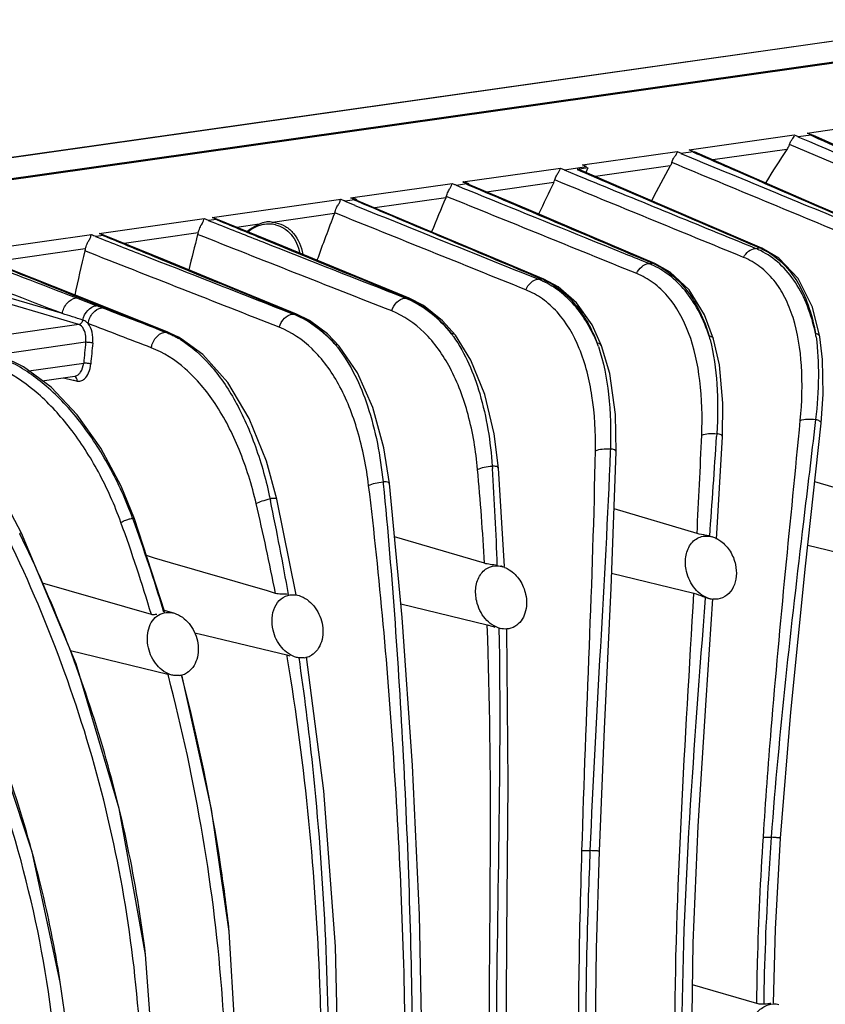
# Model space of a CAD drawing. Units: millimetres. Extents: x 26109 to 27810, y -17935 to -16732.
# Drawn here: x 26381 to 26459, y -17647 to -17551 of the extents above; entities that cross this region are included whole.
import ezdxf

# ---------------------------------------------------------------- set-up
doc = ezdxf.new("R2010")
doc.units = ezdxf.units.MM

msp = doc.modelspace()

# ---------------------------------------------------------------- linework, layer by layer
at = {"color": 7, "linetype": 'Continuous'}
for p, q in [((26474.957, -17551.061), (26223.021, -17586.805)), ((26474.995, -17551.063), (26223.06, -17586.807)), ((26228.057, -17588.225), (26481.087, -17552.326)), ((26480.492, -17552.342), (26228.296, -17588.123)), ((26457.683, -17562.139), (26468.108, -17560.66)), ((26446.146, -17563.776), (26456.418, -17562.318)), ((26456.418, -17562.318), (26456.814, -17562.487)), ((26457.938, -17563.017), (26456.812, -17562.541)), ((26456.814, -17562.487), (26458.062, -17562.31)), ((26457.81, -17562.196), (26457.683, -17562.139)), ((26458.062, -17562.31), (26457.81, -17562.196)), ((26458.06, -17562.364), (26458.188, -17562.421)), ((26463.745, -17564.826), (26458.219, -17562.352)), ((26435.73, -17565.253), (26444.965, -17563.943)), ((26444.965, -17563.943), (26445.367, -17564.111)), ((26446.403, -17564.595), (26445.365, -17564.165)), ((26445.367, -17564.111), (26446.532, -17563.946)), ((26446.532, -17563.946), (26446.146, -17563.776)), ((26446.53, -17564), (26446.63, -17564.044)), ((26452.245, -17566.419), (26446.658, -17563.981)), ((26455.695, -17563.744), (26448.465, -17564.77)), ((26433.959, -17565.729), (26436.12, -17565.423)), ((26435.925, -17565.338), (26435.73, -17565.253)), ((26436.12, -17565.423), (26435.925, -17565.338)), ((26444.3, -17565.361), (26436.992, -17566.397)), ((26424.012, -17566.916), (26433.554, -17565.562)), ((26433.554, -17565.562), (26433.959, -17565.729)), ((26435.214, -17566.299), (26433.957, -17565.784)), ((26436.249, -17565.551), (26435.203, -17565.7)), ((26435.203, -17565.7), (26435.42, -17565.793)), ((26435.758, -17566.521), (26435.214, -17566.299)), ((26435.42, -17565.793), (26435.486, -17565.822)), ((26441.186, -17568.203), (26435.447, -17565.732)), ((26435.486, -17565.822), (26435.875, -17565.99)), ((26435.875, -17565.99), (26435.971, -17566.031)), ((26435.971, -17566.031), (26436.003, -17566.044)), ((26436.003, -17566.044), (26436.031, -17566.057)), ((26436.249, -17565.551), (26436.033, -17565.984)), ((26458.663, -17569.216), (26452.245, -17566.419)), ((26413.061, -17568.47), (26422.981, -17567.062)), ((26424.222, -17567.615), (26423.399, -17567.282)), ((26423.402, -17567.227), (26424.393, -17567.087)), ((26424.391, -17567.141), (26424.607, -17567.233)), ((26424.655, -17567.119), (26424.457, -17567.034)), ((26430.466, -17569.658), (26424.625, -17567.176)), ((26432.911, -17566.976), (26426.347, -17567.908)), ((26435.838, -17566.554), (26435.758, -17566.521)), ((26424.422, -17567.696), (26424.222, -17567.615)), ((26447.484, -17570.913), (26441.186, -17568.203)), ((26399.536, -17570.389), (26412.091, -17568.607)), ((26413.283, -17569.138), (26412.51, -17568.827)), ((26412.512, -17568.772), (26413.446, -17568.64)), ((26413.485, -17569.219), (26413.283, -17569.138)), ((26413.444, -17568.694), (26413.657, -17568.784)), ((26413.704, -17568.671), (26413.505, -17568.586)), ((26419.538, -17571.198), (26413.677, -17568.728)), ((26422.356, -17568.474), (26415.411, -17569.459)), ((26464.583, -17571.792), (26458.663, -17569.216)), ((26411.474, -17570.018), (26405.421, -17570.876)), ((26436.88, -17572.381), (26430.466, -17569.658)), ((26388.491, -17571.956), (26398.75, -17570.5)), ((26399.883, -17570.999), (26399.173, -17570.719)), ((26399.175, -17570.664), (26399.947, -17570.555)), ((26399.67, -17570.444), (26399.536, -17570.389)), ((26399.945, -17570.609), (26400.022, -17570.641)), ((26405.805, -17572.954), (26400.045, -17570.586)), ((26404.123, -17571.061), (26401.949, -17571.369)), ((26425.99, -17573.916), (26419.538, -17571.198)), ((26453.261, -17573.397), (26447.484, -17570.913)), ((26375.6, -17573.784), (26387.729, -17572.064)), ((26388.154, -17572.228), (26388.903, -17572.122)), ((26388.626, -17572.011), (26388.491, -17571.956)), ((26388.901, -17572.176), (26388.978, -17572.208)), ((26394.856, -17574.552), (26389, -17572.153)), ((26398.145, -17571.909), (26390.91, -17572.935)), ((26388.843, -17572.554), (26388.152, -17572.283)), ((26412.516, -17575.712), (26405.805, -17572.954)), ((26442.776, -17574.882), (26436.88, -17572.381)), ((26381.966, -17576.327), (26376.108, -17573.979)), ((26387.125, -17573.472), (26378.054, -17574.759)), ((26431.935, -17576.419), (26425.99, -17573.916)), ((26452.624, -17573.423), (26453.021, -17573.366)), ((26453.259, -17573.396), (26453.01, -17573.362)), ((26401.581, -17577.305), (26394.856, -17574.552)), ((26442.208, -17574.901), (26442.54, -17574.853)), ((26442.775, -17574.882), (26442.529, -17574.849)), ((26418.789, -17578.289), (26412.516, -17575.712)), ((26384.883, -17579.793), (26374.181, -17576.632)), ((26388.269, -17578.853), (26381.966, -17576.327)), ((26431.411, -17576.432), (26431.701, -17576.391)), ((26431.934, -17576.419), (26431.69, -17576.386)), ((26386.481, -17580.868), (26373.779, -17577.116)), ((26407.78, -17579.842), (26401.581, -17577.305)), ((26395.191, -17581.625), (26388.269, -17578.853)), ((26418.378, -17578.281), (26418.546, -17578.258)), ((26418.788, -17578.288), (26418.548, -17578.259)), ((26407.404, -17579.838), (26407.553, -17579.817)), ((26407.779, -17579.842), (26407.541, -17579.813)), ((26386.481, -17580.868), (26375.129, -17582.479)), ((26395.191, -17581.625), (26394.958, -17581.598)), ((26395.401, -17581.712), (26395.191, -17581.625)), ((26396.231, -17582.111), (26395.401, -17581.712)), ((26387.157, -17582.598), (26378.581, -17583.815)), ((26396.498, -17582.258), (26396.215, -17582.206)), ((26396.498, -17582.258), (26396.231, -17582.111)), ((26396.498, -17582.258), (26396.498, -17582.258)), ((26448.534, -17582.283), (26448.534, -17582.283)), ((26458.926, -17582.071), (26458.926, -17582.071)), ((26411.95, -17582.976), (26411.95, -17582.976)), ((26437.589, -17582.941), (26437.589, -17582.94)), ((26381.08, -17584.999), (26379.026, -17583.987)), ((26381.616, -17585.397), (26386.966, -17584.638)), ((26382.92, -17586.366), (26386.118, -17585.912)), ((26384.983, -17586.073), (26385.943, -17586.299)), ((26385.943, -17586.299), (26386.018, -17586.317)), ((26386.018, -17586.317), (26386.321, -17586.388)), ((26458.498, -17590.156), (26458.465, -17590.435)), ((26448.826, -17601.854), (26449.414, -17591.845)), ((26448.846, -17591.538), (26448.829, -17591.805)), ((26449.414, -17591.845), (26449.414, -17591.845)), ((26438.441, -17593.021), (26438.432, -17593.278)), ((26439.023, -17593.305), (26439.023, -17593.305)), ((26426.895, -17594.712), (26426.91, -17594.931)), ((26427.514, -17594.893), (26427.514, -17594.893)), ((26428.099, -17604.532), (26427.514, -17594.893)), ((26416.223, -17596.247), (26416.243, -17596.443)), ((26466.311, -17598.601), (26458.421, -17596.234)), ((26416.854, -17596.396), (26416.854, -17596.395)), ((26405.178, -17597.904), (26405.211, -17598.061)), ((26407.724, -17607.275), (26405.833, -17597.933)), ((26405.833, -17597.933), (26405.833, -17597.933)), ((26446.912, -17601.292), (26438.81, -17598.875)), ((26391.792, -17599.91), (26391.754, -17599.808)), ((26394.855, -17608.884), (26391.924, -17599.863)), ((26380.739, -17601.339), (26380.713, -17601.285)), ((26426.137, -17604.209), (26417.349, -17601.606)), ((26448.389, -17601.618), (26448.408, -17601.624)), ((26448.429, -17601.613), (26448.533, -17601.641)), ((26457.752, -17602.42), (26465.603, -17604.354)), ((26427.859, -17604.522), (26427.931, -17604.544)), ((26438.569, -17605.16), (26446.597, -17607.128)), ((26393.58, -17609.22), (26382.939, -17606.155)), ((26447.714, -17607.522), (26447.706, -17607.62)), ((26448.133, -17607.653), (26448.191, -17607.667)), ((26394.784, -17608.906), (26394.74, -17608.759)), ((26394.823, -17608.786), (26395.847, -17609.096)), ((26417.974, -17608.181), (26426.416, -17610.23)), ((26394.803, -17608.969), (26394.784, -17608.906)), ((26394.855, -17608.884), (26394.803, -17608.969)), ((26427.555, -17610.547), (26427.681, -17610.577)), ((26397.797, -17610.997), (26398.241, -17611.103)), ((26398.241, -17611.103), (26406.821, -17613.169)), ((26385.688, -17612.747), (26395.201, -17615.034)), ((26406.821, -17613.169), (26407.122, -17613.242)), ((26406.841, -17613.287), (26406.821, -17613.169)), ((26406.884, -17613.54), (26406.841, -17613.287)), ((26395.248, -17615.207), (26395.202, -17615.03)), ((26402.181, -17657.283), (26401.202, -17640.192)), ((26393.979, -17655.746), (26393.022, -17642.458)), ((26452.756, -17647.257), (26446.482, -17645.433))]:
    msp.add_line(p, q, dxfattribs=at)
for points in [[(26458.926, -17582.071), (26458.188, -17579.169), (26456.791, -17576.362), (26454.912, -17574.363), (26453.261, -17573.397)], [(26448.534, -17582.283), (26447.642, -17579.899), (26446.15, -17577.48), (26444.3, -17575.73), (26442.776, -17574.882)], [(26437.589, -17582.94), (26436.654, -17580.903), (26435.145, -17578.751), (26433.345, -17577.177), (26431.935, -17576.419)], [(26423.3, -17581.919), (26422.049, -17580.487), (26420.184, -17579.007), (26418.789, -17578.289)], [(26411.95, -17582.976), (26410.788, -17581.77), (26409.032, -17580.466), (26407.78, -17579.842)], [(26405.833, -17597.934), (26404.826, -17594.22), (26403.153, -17590.053), (26401.058, -17586.525), (26398.608, -17583.783), (26396.498, -17582.258)], [(26427.514, -17594.893), (26427.095, -17591.541), (26426.166, -17587.693), (26424.814, -17584.357), (26423.3, -17581.919)], [(26449.414, -17591.845), (26449.452, -17588.555), (26449.098, -17584.8), (26448.534, -17582.283)], [(26459.041, -17590.509), (26459.246, -17587.672), (26459.192, -17584.295), (26458.926, -17582.071)], [(26416.854, -17596.396), (26416.314, -17592.931), (26415.238, -17588.987), (26413.733, -17585.588), (26411.95, -17582.976)], [(26439.023, -17593.305), (26438.953, -17589.672), (26438.386, -17585.649), (26437.589, -17582.94)], [(26391.924, -17599.863), (26390.628, -17596.681), (26388.642, -17592.954), (26386.334, -17589.692), (26383.779, -17587.003), (26381.08, -17584.999)], [(26380.902, -17601.27), (26379.24, -17598.115), (26376.853, -17594.469), (26374.228, -17591.298), (26371.456, -17588.695)], [(26455.082, -17631.082), (26456.087, -17618.751), (26457.529, -17604.482), (26459.041, -17590.509)], [(26437.366, -17632.349), (26437.863, -17620.375), (26438.512, -17606.63), (26439.023, -17593.305)], [(26420.058, -17652.072), (26419.773, -17638.571), (26419.101, -17623.983), (26418.101, -17609.515), (26416.854, -17596.395)], [(26393.022, -17642.458), (26390.448, -17628.175), (26386.227, -17614.041), (26380.902, -17601.27)], [(26446.398, -17650.807), (26446.548, -17641.302), (26447.04, -17629.905), (26447.793, -17617.584), (26448.451, -17607.665)], [(26428.254, -17653.594), (26428.338, -17640.653), (26428.469, -17625.718), (26428.312, -17610.61)], [(26411.898, -17655.915), (26411.564, -17641.67), (26410.449, -17626.457), (26408.758, -17613.358)], [(26401.202, -17640.192), (26399.447, -17628.246), (26396.556, -17615.094)], [(26384.669, -17645.143), (26381.937, -17632.404), (26377.039, -17617.781)], [(26454.402, -17647.196), (26454.593, -17639.978), (26455.082, -17631.082)], [(26436.986, -17649.64), (26437.092, -17641.853), (26437.366, -17632.349)]]:
    msp.add_lwpolyline(points, dxfattribs=at)
for centre, radius, start, end in [((29987.707, -9683.745), 8633.137, 245.8683967, 245.9945184), ((26595.071, -17655.387), 166.805, 146.67409, 147.98925), ((26643.553, -17674.345), 227.111, 151.32298, 152.29354), ((26424.445, -17567.6), 0.461, 66.98958, 76.81389), ((29453.46, -10464.26), 7721.799, 246.9056049, 247.0501871), ((26666.443, -17680.936), 259.854, 153.98848, 154.74345), ((26430.737, -17565.913), 2.42, 333.93518, 340.20791), ((26420.237, -17567.578), 2.301, 337.08209, 340.84068), ((29593.119, -9693.093), 8493.73, 248.0158059, 248.1461545), ((26413.5, -17569.151), 0.458, 67.15612, 77.01739), ((29495.884, -10282.643), 7911.257, 247.0703729, 247.2121932), ((26670.671, -17673.401), 269.574, 157.09309, 157.85891), ((26705.313, -17682.58), 314.662, 159.03937, 159.9267), ((26409.395, -17569.221), 2.226, 339.0372, 341.11513), ((26405.015, -17572.564), 1.736, 76.48883, 90.8311), ((26405.09, -17573.71), 2.673, 76.50568, 82.903), ((26405.203, -17573.751), 2.882, 78.85864, 85.67409), ((26746.186, -17659.93), 359.005, 165.83233, 166.40278), ((26400.056, -17572.554), 2.016, 161.33876, 165.82822), ((26689.321, -17643.994), 310.325, 166.90041, 167.72332), ((26389.036, -17574.117), 2.017, 161.34412, 166.90105), ((26449.666, -17580.666), 7.824, 63.87096, 67.79126), ((26450.147, -17580.058), 7.283, 65.04253, 66.76361), ((26439.149, -17582.472), 8.166, 64.61253, 67.99272), ((26439.55, -17581.906), 7.66, 65.41041, 67.02948), ((26428.266, -17584.259), 8.435, 65.04098, 68.11131), ((26428.646, -17583.652), 7.877, 65.64965, 67.18041), ((26114.303, -18285.532), 757.743, 68.809819, 68.97008), ((26415.002, -17586.853), 9.212, 66.2418, 68.50569), ((26415.205, -17586.369), 8.772, 66.19023, 67.61027), ((26403.991, -17588.532), 9.34, 66.57718, 68.56778), ((26404.207, -17587.988), 8.829, 66.40875, 67.73499), ((26411.73, -17589.943), 13.853, 34.85913, 36.20601), ((26437.795, -17584.932), 20.948, 7.83032, 8.78064), ((26701.974, -17613.175), 316.298, 174.45255, 174.82367), ((26702.057, -17613.196), 315.686, 174.45255, 174.82367), ((26391.023, -17591.087), 10.288, 58.28826, 59.58252), ((26420.988, -17588.477), 17.181, 18.51197, 19.71973), ((26430.1, -17586.928), 18.669, 14.24112, 15.32838), ((26458.628, -17582.122), 0.302, 9.68762, 17.92732), ((26401.283, -17591.276), 13.307, 38.01665, 39.37859), ((25468.211, -17550.006), 980.045, 357.000301, 357.562649), ((25407.153, -17524.811), 1043.828, 355.783643, 356.320147), ((26157.398, -17619.103), 269.152, 3.17225, 5.13269), ((26151.253, -17613.762), 276.299, 1.93726, 3.90808), ((26132.303, -17655.384), 278.863, 9.94119, 11.86233), ((26153.952, -17656.76), 256.606, 11.14858, 13.15203), ((26241.957, -17654.745), 159.554, 16.75104, 20.10099), ((26238.962, -17655.22), 161.315, 16.56818, 19.93953), ((26447.445, -17604.751), 3.272, 73.19877, 74.12992), ((26427.27, -17606.71), 2.265, 73.19673, 76.48142), ((26427.229, -17606.846), 2.407, 68.57196, 73.18221), ((26448.684, -17605.62), 2.105, 256.46077, 263.65128), ((26408.268, -17611.608), 1.85, 278.11404, 285.66964), ((26408.261, -17611.588), 1.871, 285.72753, 300.76555), ((26396.085, -17613.338), 1.848, 278.11108, 283.81188), ((26396.085, -17613.338), 1.849, 283.81356, 285.03939), ((26396.077, -17613.317), 1.871, 285.09955, 300.76265)]:
    msp.add_arc(centre, radius, start, end, dxfattribs=at)
for points, knots in [([(26455.951, -17563.262), (26455.996, -17563.151), (26456.07, -17562.94), (26456.258, -17562.702), (26456.415, -17562.519), (26456.434, -17562.371), (26456.418, -17562.318)], [0, 0, 0, 0, 0.333016, 0.617594, 0.845795, 1, 1, 1, 1]), ([(26457.683, -17562.139), (26457.77, -17562.162), (26457.945, -17562.245), (26458.12, -17562.321), (26458.214, -17562.363)], [0, 0, 0, 0, 0.465741, 1, 1, 1, 1]), ([(26455.951, -17563.262), (26455.935, -17563.302), (26455.862, -17563.469), (26455.771, -17563.628), (26455.695, -17563.744)], [0, 0, 0, 0, 0.240832, 1, 1, 1, 1]), ([(26474.022, -17570.906), (26472.515, -17570.269), (26466.49, -17567.724), (26460.466, -17565.175), (26455.951, -17563.262)], [0, 0, 0, 0, 0.250224, 1, 1, 1, 1]), ([(26475.076, -17570.237), (26473.646, -17569.636), (26467.932, -17567.232), (26462.22, -17564.824), (26457.938, -17563.017)], [0, 0, 0, 0, 0.250213, 1, 1, 1, 1]), ([(26444.452, -17565.029), (26444.5, -17564.9), (26444.565, -17564.714), (26444.688, -17564.491), (26444.848, -17564.285), (26444.98, -17564.092), (26444.965, -17563.943)], [0, 0, 0, 0, 0.341641, 0.49149, 0.628444, 1, 1, 1, 1]), ([(26446.146, -17563.776), (26446.22, -17563.809), (26446.375, -17563.916), (26446.558, -17563.956), (26446.657, -17563.99)], [0, 0, 0, 0, 0.437736, 1, 1, 1, 1]), ([(26446.63, -17564.044), (26448.104, -17564.687), (26454.006, -17567.262), (26459.91, -17569.834), (26464.34, -17571.761)], [0, 0, 0, 0, 0.249788, 1, 1, 1, 1]), ([(26433.014, -17566.732), (26433.064, -17566.593), (26433.148, -17566.332), (26433.347, -17566.021), (26433.516, -17565.789), (26433.554, -17565.627), (26433.554, -17565.562)], [0, 0, 0, 0, 0.342207, 0.6271, 0.85145, 1, 1, 1, 1]), ([(26422.41, -17568.333), (26422.463, -17568.181), (26422.532, -17567.96), (26422.666, -17567.695), (26422.803, -17567.502), (26422.933, -17567.307), (26422.928, -17567.108), (26422.981, -17567.062)], [0, 0, 0, 0, 0.344708, 0.49672, 0.633928, 0.850947, 1, 1, 1, 1]), ([(26422.981, -17567.062), (26423.083, -17567.104), (26423.221, -17567.164), (26423.363, -17567.216), (26423.402, -17567.227)], [0, 0, 0, 0, 0.732853, 1, 1, 1, 1]), ([(26424.012, -17566.916), (26424.045, -17566.93), (26424.174, -17566.983), (26424.298, -17567.046), (26424.393, -17567.087)], [0, 0, 0, 0, 0.259457, 1, 1, 1, 1]), ([(26442.208, -17574.901), (26440.724, -17574.301), (26434.794, -17571.902), (26428.866, -17569.499), (26424.422, -17567.696)], [0, 0, 0, 0, 0.250216, 1, 1, 1, 1]), ([(26411.501, -17569.942), (26411.556, -17569.782), (26411.628, -17569.549), (26411.764, -17569.27), (26411.902, -17569.065), (26412.036, -17568.86), (26412.036, -17568.655), (26412.091, -17568.607)], [0, 0, 0, 0, 0.345608, 0.498319, 0.63524, 0.85196, 1, 1, 1, 1]), ([(26412.091, -17568.607), (26412.193, -17568.649), (26412.332, -17568.708), (26412.474, -17568.761), (26412.512, -17568.772)], [0, 0, 0, 0, 0.733543, 1, 1, 1, 1]), ([(26413.061, -17568.47), (26413.094, -17568.484), (26413.224, -17568.536), (26413.35, -17568.599), (26413.446, -17568.64)], [0, 0, 0, 0, 0.258411, 1, 1, 1, 1]), ([(26398.145, -17571.909), (26398.202, -17571.741), (26398.277, -17571.495), (26398.414, -17571.198), (26398.554, -17570.978), (26398.689, -17570.762), (26398.695, -17570.55), (26398.75, -17570.5)], [0, 0, 0, 0, 0.346177, 0.499927, 0.636749, 0.853207, 1, 1, 1, 1]), ([(26398.75, -17570.5), (26398.82, -17570.528), (26398.963, -17570.579), (26399.1, -17570.647), (26399.175, -17570.664)], [0, 0, 0, 0, 0.495228, 1, 1, 1, 1]), ([(26399.536, -17570.389), (26399.617, -17570.411), (26399.783, -17570.489), (26399.95, -17570.56), (26400.04, -17570.597)], [0, 0, 0, 0, 0.465102, 1, 1, 1, 1]), ([(26399.947, -17570.555), (26399.922, -17570.547), (26399.829, -17570.512), (26399.738, -17570.472), (26399.67, -17570.444)], [0, 0, 0, 0, 0.264946, 1, 1, 1, 1]), ([(26418.378, -17578.281), (26413.752, -17576.462), (26407.585, -17574.038), (26401.422, -17571.605), (26399.883, -17570.999)], [0, 0, 0, 0, 0.750242, 1, 1, 1, 1]), ([(26400.022, -17570.641), (26401.564, -17571.275), (26407.736, -17573.821), (26413.913, -17576.355), (26418.546, -17578.258)], [0, 0, 0, 0, 0.249741, 1, 1, 1, 1]), ([(26402.937, -17571.755), (26403.027, -17571.679), (26403.39, -17571.397), (26403.802, -17571.176), (26404.123, -17571.061)], [0, 0, 0, 0, 0.258048, 1, 1, 1, 1]), ([(26404.647, -17571.07), (26404.556, -17571.084), (26404.185, -17571.16), (26403.829, -17571.304), (26403.579, -17571.441)], [0, 0, 0, 0, 0.243517, 1, 1, 1, 1]), ([(26404.99, -17570.829), (26404.916, -17570.83), (26404.616, -17570.853), (26404.324, -17570.955), (26404.123, -17571.061)], [0, 0, 0, 0, 0.245323, 1, 1, 1, 1]), ([(26405.714, -17571.111), (26406.003, -17571.18), (26406.572, -17571.422), (26407.538, -17572.271), (26407.947, -17573.216), (26408.073, -17573.867)], [0, 0, 0, 0, 0.234616, 0.476991, 1, 1, 1, 1]), ([(26405.76, -17570.923), (26406.086, -17570.987), (26406.73, -17571.237), (26407.818, -17572.179), (26408.255, -17573.253), (26408.374, -17573.986)], [0, 0, 0, 0, 0.234189, 0.47594, 1, 1, 1, 1]), ([(26387.125, -17573.472), (26387.182, -17573.304), (26387.256, -17573.059), (26387.393, -17572.762), (26387.533, -17572.542), (26387.668, -17572.326), (26387.673, -17572.114), (26387.729, -17572.064)], [0, 0, 0, 0, 0.346185, 0.499951, 0.636786, 0.85325, 1, 1, 1, 1]), ([(26388.491, -17571.956), (26388.573, -17571.978), (26388.738, -17572.057), (26388.906, -17572.127), (26388.996, -17572.164)], [0, 0, 0, 0, 0.464622, 1, 1, 1, 1]), ([(26388.903, -17572.122), (26388.878, -17572.114), (26388.785, -17572.079), (26388.694, -17572.039), (26388.626, -17572.011)], [0, 0, 0, 0, 0.26558, 1, 1, 1, 1]), ([(26388.978, -17572.208), (26390.524, -17572.841), (26396.713, -17575.384), (26402.907, -17577.916), (26407.553, -17579.817)], [0, 0, 0, 0, 0.24975, 1, 1, 1, 1]), ([(26407.404, -17579.838), (26402.761, -17578.018), (26396.573, -17575.594), (26390.388, -17573.161), (26388.843, -17572.554)], [0, 0, 0, 0, 0.750233, 1, 1, 1, 1]), ([(26376.086, -17574.034), (26379.232, -17575.296), (26385.52, -17577.812), (26391.803, -17580.345), (26394.945, -17581.603)], [0, 0, 0, 0, 0.500317, 1, 1, 1, 1]), ([(26451.455, -17574.298), (26451.578, -17574.068), (26451.901, -17573.668), (26452.377, -17573.449), (26452.612, -17573.418)], [0, 0, 0, 0, 0.524417, 1, 1, 1, 1]), ([(26458.498, -17581.734), (26458.3, -17580.824), (26457.802, -17579.097), (26456.649, -17576.765), (26455.101, -17574.879), (26453.797, -17573.978), (26453.112, -17573.642)], [0, 0, 0, 0, 0.278382, 0.53436, 0.771967, 1, 1, 1, 1]), ([(26453.22, -17573.456), (26453.917, -17573.78), (26455.241, -17574.679), (26456.777, -17576.613), (26457.88, -17579.017), (26458.327, -17580.795), (26458.498, -17581.734)], [0, 0, 0, 0, 0.226333, 0.4625, 0.718876, 1, 1, 1, 1]), ([(26440.996, -17575.873), (26441.114, -17575.62), (26441.44, -17575.176), (26441.946, -17574.929), (26442.196, -17574.896)], [0, 0, 0, 0, 0.525498, 1, 1, 1, 1]), ([(26448.104, -17581.993), (26447.84, -17581.209), (26447.231, -17579.729), (26445.998, -17577.754), (26444.479, -17576.164), (26443.276, -17575.391), (26442.65, -17575.094)], [0, 0, 0, 0, 0.274757, 0.530085, 0.769645, 1, 1, 1, 1]), ([(26442.738, -17574.941), (26443.371, -17575.23), (26444.586, -17576.004), (26446.093, -17577.63), (26447.29, -17579.663), (26447.861, -17581.186), (26448.104, -17581.993)], [0, 0, 0, 0, 0.228934, 0.467291, 0.722938, 1, 1, 1, 1]), ([(26457.005, -17590.232), (26457.175, -17588.451), (26457.287, -17585.069), (26456.665, -17580.987), (26455.573, -17578.223), (26454.496, -17576.516), (26453.124, -17575.16), (26452.027, -17574.533), (26451.455, -17574.298)], [0, 0, 0, 0, 0.298371, 0.562656, 0.681376, 0.791984, 0.896921, 1, 1, 1, 1]), ([(26447.369, -17591.684), (26447.443, -17589.898), (26447.361, -17586.504), (26446.37, -17581.815), (26444.629, -17578.556), (26442.694, -17576.738), (26441.591, -17576.115), (26441.019, -17575.883)], [0, 0, 0, 0, 0.297329, 0.561949, 0.791784, 0.897277, 1, 1, 1, 1]), ([(26430.175, -17577.466), (26430.289, -17577.198), (26430.615, -17576.727), (26431.14, -17576.462), (26431.399, -17576.428)], [0, 0, 0, 0, 0.526065, 1, 1, 1, 1]), ([(26437.161, -17582.679), (26436.599, -17581.347), (26435.524, -17579.476), (26433.526, -17577.568), (26432.405, -17576.882), (26431.825, -17576.612)], [0, 0, 0, 0, 0.526216, 0.767397, 1, 1, 1, 1]), ([(26431.894, -17576.475), (26432.478, -17576.74), (26433.607, -17577.429), (26435.601, -17579.384), (26436.633, -17581.312), (26437.161, -17582.679)], [0, 0, 0, 0, 0.231257, 0.471541, 1, 1, 1, 1]), ([(26436.98, -17593.2), (26437.01, -17591.408), (26436.834, -17588.004), (26435.686, -17583.326), (26433.842, -17580.104), (26431.863, -17578.311), (26430.749, -17577.697), (26430.175, -17577.466)], [0, 0, 0, 0, 0.296615, 0.561298, 0.791788, 0.897483, 1, 1, 1, 1]), ([(26384.883, -17579.793), (26384.937, -17579.421), (26385.236, -17578.732), (26385.891, -17578.308), (26386.224, -17578.26)], [0, 0, 0, 0, 0.527728, 1, 1, 1, 1]), ([(26417.072, -17579.54), (26417.165, -17579.223), (26417.485, -17578.652), (26418.073, -17578.317), (26418.366, -17578.277)], [0, 0, 0, 0, 0.527458, 1, 1, 1, 1]), ([(26422.908, -17581.76), (26422.324, -17581.033), (26421.058, -17579.732), (26419.508, -17578.771), (26418.714, -17578.421)], [0, 0, 0, 0, 0.517555, 1, 1, 1, 1]), ([(26418.746, -17578.343), (26419.543, -17578.694), (26421.094, -17579.676), (26422.338, -17581.013), (26422.908, -17581.76)], [0, 0, 0, 0, 0.480968, 1, 1, 1, 1]), ([(26386.879, -17580.425), (26386.954, -17580.079), (26387.265, -17579.448), (26387.887, -17579.068), (26388.201, -17579.024)], [0, 0, 0, 0, 0.527912, 1, 1, 1, 1]), ([(26387.4, -17580.763), (26387.454, -17580.39), (26387.752, -17579.701), (26388.407, -17579.276), (26388.74, -17579.228)], [0, 0, 0, 0, 0.527736, 1, 1, 1, 1]), ([(26394.945, -17581.603), (26393.908, -17581.205), (26391.836, -17580.423), (26389.771, -17579.624), (26388.74, -17579.228)], [0, 0, 0, 0, 0.501283, 1, 1, 1, 1]), ([(26406.089, -17581.136), (26406.177, -17580.81), (26406.495, -17580.222), (26407.093, -17579.875), (26407.392, -17579.834)], [0, 0, 0, 0, 0.527588, 1, 1, 1, 1]), ([(26407.741, -17579.897), (26408.457, -17580.21), (26409.858, -17581.058), (26411.025, -17582.197), (26411.568, -17582.834)], [0, 0, 0, 0, 0.483036, 1, 1, 1, 1]), ([(26425.471, -17595.024), (26425.307, -17593.221), (26424.741, -17589.807), (26423.043, -17585.202), (26420.546, -17581.59), (26418.253, -17580.006), (26417.072, -17579.54)], [0, 0, 0, 0, 0.294832, 0.560444, 0.793366, 1, 1, 1, 1]), ([(26386.879, -17580.425), (26386.86, -17580.534), (26386.77, -17580.733), (26386.578, -17580.854), (26386.481, -17580.868)], [0, 0, 0, 0, 0.5295, 1, 1, 1, 1]), ([(26387.157, -17582.598), (26387.182, -17582.406), (26387.202, -17581.792), (26386.909, -17580.994), (26386.481, -17580.868)], [0, 0, 0, 0, 0.302935, 1, 1, 1, 1]), ([(26387.4, -17580.763), (26387.361, -17580.723), (26387.209, -17580.582), (26387.025, -17580.471), (26386.879, -17580.425)], [0, 0, 0, 0, 0.267588, 1, 1, 1, 1]), ([(26387.849, -17582.678), (26387.883, -17582.325), (26387.846, -17581.65), (26387.591, -17581.008), (26387.4, -17580.763)], [0, 0, 0, 0, 0.53236, 1, 1, 1, 1]), ([(26411.568, -17582.834), (26411.285, -17582.518), (26410.158, -17581.367), (26408.793, -17580.434), (26407.703, -17579.962)], [0, 0, 0, 0, 0.263134, 1, 1, 1, 1]), ([(26394.311, -17581.865), (26394.358, -17581.83), (26394.543, -17581.708), (26394.757, -17581.626), (26394.919, -17581.603)], [0, 0, 0, 0, 0.262798, 1, 1, 1, 1]), ([(26394.957, -17581.598), (26395.096, -17581.652), (26395.371, -17581.782), (26395.648, -17581.908), (26395.786, -17581.977)], [0, 0, 0, 0, 0.489261, 1, 1, 1, 1]), ([(26414.816, -17596.597), (26414.595, -17594.79), (26413.934, -17591.374), (26412.136, -17586.778), (26409.581, -17583.182), (26407.274, -17581.601), (26406.089, -17581.136)], [0, 0, 0, 0, 0.294899, 0.560745, 0.793814, 1, 1, 1, 1]), ([(26423.3, -17581.919), (26423.279, -17581.892), (26423.176, -17581.788), (26423.018, -17581.755), (26422.908, -17581.76)], [0, 0, 0, 0, 0.234984, 1, 1, 1, 1]), ([(26458.915, -17582.029), (26458.903, -17581.992), (26458.817, -17581.835), (26458.633, -17581.758), (26458.498, -17581.735)], [0, 0, 0, 0, 0.219221, 1, 1, 1, 1]), ([(26387.849, -17582.678), (26387.743, -17582.65), (26387.512, -17582.617), (26387.28, -17582.599), (26387.157, -17582.598)], [0, 0, 0, 0, 0.471188, 1, 1, 1, 1]), ([(26393.578, -17583.142), (26393.596, -17583.016), (26393.714, -17582.533), (26394.014, -17582.087), (26394.311, -17581.865)], [0, 0, 0, 0, 0.255625, 1, 1, 1, 1]), ([(26396.43, -17582.335), (26397.501, -17582.996), (26399.547, -17584.831), (26401.977, -17588.443), (26403.915, -17592.894), (26404.813, -17596.175), (26405.178, -17597.904)], [0, 0, 0, 0, 0.206576, 0.443474, 0.710023, 1, 1, 1, 1]), ([(26423.097, -17582.025), (26424.27, -17583.709), (26426.04, -17587.893), (26426.727, -17592.319), (26426.895, -17594.712)], [0, 0, 0, 0, 0.461094, 1, 1, 1, 1]), ([(26437.589, -17582.94), (26437.561, -17582.866), (26437.432, -17582.728), (26437.256, -17582.686), (26437.161, -17582.68)], [0, 0, 0, 0, 0.456139, 1, 1, 1, 1]), ([(26448.534, -17582.283), (26448.511, -17582.204), (26448.384, -17582.053), (26448.203, -17582.004), (26448.104, -17581.993)], [0, 0, 0, 0, 0.451734, 1, 1, 1, 1]), ([(26448.195, -17582.336), (26448.555, -17583.753), (26448.979, -17586.829), (26448.948, -17589.92), (26448.846, -17591.538)], [0, 0, 0, 0, 0.474279, 1, 1, 1, 1]), ([(26458.548, -17582.078), (26458.724, -17583.356), (26458.856, -17586.062), (26458.662, -17588.757), (26458.498, -17590.156)], [0, 0, 0, 0, 0.477898, 1, 1, 1, 1]), ([(26403.827, -17598.373), (26403.406, -17596.568), (26402.357, -17593.168), (26400.063, -17588.657), (26397.188, -17585.166), (26394.791, -17583.61), (26393.578, -17583.142)], [0, 0, 0, 0, 0.292724, 0.559527, 0.794598, 1, 1, 1, 1]), ([(26411.95, -17582.976), (26411.929, -17582.951), (26411.825, -17582.857), (26411.674, -17582.827), (26411.569, -17582.834)], [0, 0, 0, 0, 0.236665, 1, 1, 1, 1]), ([(26411.766, -17583.081), (26413.087, -17584.769), (26415.116, -17589.103), (26415.97, -17593.727), (26416.223, -17596.247)], [0, 0, 0, 0, 0.458351, 1, 1, 1, 1]), ([(26437.28, -17583.022), (26437.784, -17584.528), (26438.433, -17587.864), (26438.508, -17591.242), (26438.441, -17593.021)], [0, 0, 0, 0, 0.471601, 1, 1, 1, 1]), ([(26391.754, -17599.808), (26391.114, -17598.069), (26389.635, -17594.771), (26386.804, -17590.395), (26383.568, -17586.903), (26381.089, -17585.166), (26379.836, -17584.541)], [0, 0, 0, 0, 0.281228, 0.546248, 0.78743, 1, 1, 1, 1]), ([(26386.482, -17585.729), (26386.547, -17585.67), (26386.808, -17585.358), (26386.928, -17584.95), (26386.966, -17584.638)], [0, 0, 0, 0, 0.218987, 1, 1, 1, 1]), ([(26386.685, -17586.38), (26386.814, -17586.344), (26387.152, -17586.139), (26387.513, -17585.542), (26387.631, -17585.008), (26387.658, -17584.714)], [0, 0, 0, 0, 0.199259, 0.563398, 1, 1, 1, 1]), ([(26387.658, -17584.714), (26387.552, -17584.686), (26387.321, -17584.654), (26387.089, -17584.638), (26386.966, -17584.638)], [0, 0, 0, 0, 0.471063, 1, 1, 1, 1]), ([(26390.607, -17600.207), (26389.992, -17598.516), (26388.572, -17595.312), (26385.859, -17591.06), (26382.765, -17587.666), (26380.395, -17585.973), (26379.197, -17585.362)], [0, 0, 0, 0, 0.28259, 0.548062, 0.78875, 1, 1, 1, 1]), ([(26386.321, -17586.388), (26386.328, -17586.295), (26386.303, -17586.114), (26386.178, -17585.97), (26386.105, -17585.934)], [0, 0, 0, 0, 0.532043, 1, 1, 1, 1]), ([(26386.118, -17585.912), (26386.15, -17585.907), (26386.284, -17585.876), (26386.404, -17585.799), (26386.482, -17585.729)], [0, 0, 0, 0, 0.236014, 1, 1, 1, 1]), ([(26453.396, -17630.969), (26453.617, -17627.454), (26454.266, -17618.791), (26455.525, -17605.216), (26456.535, -17595.156), (26457.005, -17590.232)], [0, 0, 0, 0, 0.258302, 0.637175, 1, 1, 1, 1]), ([(26458.465, -17590.435), (26458.086, -17593.671), (26456.465, -17607.169), (26454.919, -17620.684), (26454.167, -17630.994)], [0, 0, 0, 0, 0.239636, 1, 1, 1, 1]), ([(26457.005, -17590.232), (26457.224, -17590.152), (26457.73, -17590.078), (26458.233, -17590.111), (26458.498, -17590.156)], [0, 0, 0, 0, 0.464777, 1, 1, 1, 1]), ([(26459.041, -17590.509), (26459.05, -17590.425), (26458.914, -17590.294), (26458.714, -17590.208), (26458.574, -17590.17), (26458.498, -17590.156)], [0, 0, 0, 0, 0.369762, 0.66102, 1, 1, 1, 1]), ([(26447.369, -17591.684), (26447.583, -17591.598), (26448.08, -17591.505), (26448.58, -17591.509), (26448.846, -17591.538)], [0, 0, 0, 0, 0.463146, 1, 1, 1, 1]), ([(26449.414, -17591.845), (26449.418, -17591.764), (26449.269, -17591.646), (26449.067, -17591.577), (26448.923, -17591.548), (26448.846, -17591.538)], [0, 0, 0, 0, 0.362542, 0.656503, 1, 1, 1, 1]), ([(26435.668, -17632.292), (26435.869, -17625.642), (26436.393, -17612.615), (26436.874, -17599.584), (26436.98, -17593.2)], [0, 0, 0, 0, 0.510239, 1, 1, 1, 1]), ([(26438.432, -17593.278), (26438.186, -17599.65), (26437.443, -17612.653), (26436.723, -17625.657), (26436.453, -17632.298)], [0, 0, 0, 0, 0.489649, 1, 1, 1, 1]), ([(26436.98, -17593.2), (26437.191, -17593.112), (26437.681, -17593.009), (26438.177, -17593), (26438.441, -17593.021)], [0, 0, 0, 0, 0.462169, 1, 1, 1, 1]), ([(26439.023, -17593.305), (26439.025, -17593.224), (26438.792, -17593.061), (26438.585, -17593.034), (26438.441, -17593.021)], [0, 0, 0, 0, 0.359757, 1, 1, 1, 1]), ([(26425.471, -17595.024), (26425.671, -17594.925), (26426.145, -17594.786), (26426.63, -17594.724), (26426.895, -17594.712)], [0, 0, 0, 0, 0.457493, 1, 1, 1, 1]), ([(26427.514, -17594.893), (26427.508, -17594.817), (26427.238, -17594.709), (26427.041, -17594.708), (26426.895, -17594.712)], [0, 0, 0, 0, 0.343396, 1, 1, 1, 1]), ([(26414.816, -17596.597), (26415.012, -17596.495), (26415.48, -17596.346), (26415.96, -17596.269), (26416.223, -17596.247)], [0, 0, 0, 0, 0.455709, 1, 1, 1, 1]), ([(26416.854, -17596.395), (26416.845, -17596.321), (26416.564, -17596.232), (26416.37, -17596.237), (26416.223, -17596.247)], [0, 0, 0, 0, 0.338243, 1, 1, 1, 1]), ([(26418.413, -17652.123), (26418.336, -17642.764), (26417.74, -17628.755), (26416.317, -17610.255), (26415.367, -17601.107), (26414.816, -17596.597)], [0, 0, 0, 0, 0.50441, 0.755154, 1, 1, 1, 1]), ([(26416.243, -17596.443), (26416.695, -17600.976), (26417.454, -17610.169), (26418.567, -17628.745), (26419.026, -17642.797), (26419.09, -17652.183)], [0, 0, 0, 0, 0.244789, 0.495611, 1, 1, 1, 1]), ([(26403.827, -17598.373), (26404.012, -17598.264), (26404.458, -17598.083), (26404.92, -17597.958), (26405.178, -17597.904)], [0, 0, 0, 0, 0.448618, 1, 1, 1, 1]), ([(26405.833, -17597.933), (26405.827, -17597.908), (26405.749, -17597.866), (26405.532, -17597.852), (26405.327, -17597.874), (26405.178, -17597.904)], [0, 0, 0, 0, 0.114539, 0.32859, 1, 1, 1, 1]), ([(26390.607, -17600.207), (26390.642, -17600.184), (26390.83, -17600.081), (26391.03, -17600.002), (26391.192, -17599.945)], [0, 0, 0, 0, 0.195424, 1, 1, 1, 1]), ([(26391.192, -17599.945), (26391.3, -17599.908), (26391.485, -17599.852), (26391.675, -17599.81), (26391.754, -17599.808)], [0, 0, 0, 0, 0.59255, 1, 1, 1, 1]), ([(26391.924, -17599.863), (26391.921, -17599.854), (26391.877, -17599.805), (26391.806, -17599.809), (26391.754, -17599.808)], [0, 0, 0, 0, 0.159097, 1, 1, 1, 1]), ([(26392.717, -17655.88), (26392.517, -17646.587), (26390.725, -17632.573), (26385.312, -17614.68), (26381.65, -17606.03), (26379.613, -17601.811)], [0, 0, 0, 0, 0.497922, 0.749071, 1, 1, 1, 1]), ([(26380.902, -17601.27), (26380.894, -17601.253), (26380.808, -17601.261), (26380.757, -17601.274), (26380.713, -17601.285)], [0, 0, 0, 0, 0.294746, 1, 1, 1, 1]), ([(26393.022, -17642.458), (26392.145, -17635.345), (26389.191, -17621.217), (26383.887, -17607.801), (26380.739, -17601.339)], [0, 0, 0, 0, 0.499272, 1, 1, 1, 1]), ([(26445.887, -17605), (26445.781, -17604.539), (26445.721, -17603.615), (26446.097, -17602.523), (26446.673, -17601.902), (26447.21, -17601.605), (26447.817, -17601.516), (26448.229, -17601.552), (26448.429, -17601.608)], [0, 0, 0, 0, 0.275565, 0.528505, 0.647007, 0.762414, 0.878991, 1, 1, 1, 1]), ([(26448.156, -17601.556), (26448.037, -17601.527), (26447.623, -17601.44), (26447.202, -17601.379), (26446.912, -17601.292)], [0, 0, 0, 0, 0.287599, 1, 1, 1, 1]), ([(26449.231, -17602.035), (26449.591, -17602.307), (26450.225, -17602.998), (26450.571, -17603.868), (26450.67, -17604.321)], [0, 0, 0, 0, 0.492667, 1, 1, 1, 1]), ([(26425.378, -17607.91), (26425.274, -17607.46), (26425.215, -17606.555), (26425.617, -17605.302), (26426.575, -17604.449), (26427.419, -17604.417), (26427.8, -17604.508)], [0, 0, 0, 0, 0.277085, 0.532215, 0.765204, 1, 1, 1, 1]), ([(26427.394, -17604.422), (26427.16, -17604.382), (26426.739, -17604.331), (26426.317, -17604.262), (26426.137, -17604.209)], [0, 0, 0, 0, 0.558911, 1, 1, 1, 1]), ([(26428.564, -17604.838), (26428.97, -17605.094), (26429.67, -17605.822), (26430.055, -17606.745), (26430.161, -17607.231)], [0, 0, 0, 0, 0.491129, 1, 1, 1, 1]), ([(26450.67, -17604.321), (26450.753, -17604.699), (26450.809, -17605.461), (26450.535, -17606.538), (26449.896, -17607.383), (26449.257, -17607.661), (26448.939, -17607.706)], [0, 0, 0, 0, 0.273909, 0.532434, 0.771854, 1, 1, 1, 1]), ([(26448.191, -17607.667), (26447.624, -17607.531), (26446.56, -17606.762), (26446.029, -17605.619), (26445.887, -17605)], [0, 0, 0, 0, 0.478693, 1, 1, 1, 1]), ([(26405.478, -17610.733), (26405.39, -17610.351), (26405.321, -17609.582), (26405.568, -17608.49), (26406.187, -17607.62), (26406.83, -17607.336), (26407.151, -17607.291)], [0, 0, 0, 0, 0.275627, 0.534213, 0.772223, 1, 1, 1, 1]), ([(26406.979, -17607.242), (26406.742, -17607.236), (26406.32, -17607.238), (26405.894, -17607.196), (26405.716, -17607.144)], [0, 0, 0, 0, 0.559915, 1, 1, 1, 1]), ([(26407.151, -17607.291), (26407.222, -17607.281), (26407.515, -17607.257), (26407.812, -17607.301), (26408.025, -17607.365)], [0, 0, 0, 0, 0.24463, 1, 1, 1, 1]), ([(26408.025, -17607.365), (26408.582, -17607.533), (26409.604, -17608.314), (26410.128, -17609.446), (26410.261, -17610.054)], [0, 0, 0, 0, 0.482965, 1, 1, 1, 1]), ([(26430.161, -17607.231), (26430.292, -17607.829), (26430.285, -17608.783), (26429.765, -17609.845), (26429.349, -17610.235), (26429.118, -17610.373)], [0, 0, 0, 0, 0.525288, 0.769677, 1, 1, 1, 1]), ([(26444.755, -17650.815), (26444.75, -17643.483), (26445.295, -17628.909), (26446.194, -17614.362), (26446.597, -17607.128)], [0, 0, 0, 0, 0.502976, 1, 1, 1, 1]), ([(26447.706, -17607.62), (26447.168, -17614.79), (26446.045, -17629.204), (26445.426, -17643.662), (26445.428, -17650.932)], [0, 0, 0, 0, 0.497202, 1, 1, 1, 1]), ([(26446.597, -17607.128), (26446.675, -17607.147), (26447.053, -17607.263), (26447.417, -17607.418), (26447.714, -17607.522)], [0, 0, 0, 0, 0.203342, 1, 1, 1, 1]), ([(26447.714, -17607.522), (26447.75, -17607.535), (26447.892, -17607.584), (26448.035, -17607.63), (26448.143, -17607.656)], [0, 0, 0, 0, 0.259312, 1, 1, 1, 1]), ([(26427.681, -17610.577), (26427.115, -17610.441), (26426.051, -17609.672), (26425.52, -17608.529), (26425.378, -17607.91)], [0, 0, 0, 0, 0.478693, 1, 1, 1, 1]), ([(26393.294, -17612.462), (26393.222, -17612.149), (26393.151, -17611.52), (26393.274, -17610.605), (26393.636, -17609.807), (26394.048, -17609.406), (26394.278, -17609.266)], [0, 0, 0, 0, 0.270974, 0.529766, 0.772165, 1, 1, 1, 1]), ([(26394.121, -17609.198), (26394.069, -17609.209), (26393.892, -17609.242), (26393.703, -17609.255), (26393.58, -17609.22)], [0, 0, 0, 0, 0.291783, 1, 1, 1, 1]), ([(26394.278, -17609.266), (26394.502, -17609.129), (26395.029, -17608.95), (26395.579, -17609.015), (26395.841, -17609.094)], [0, 0, 0, 0, 0.489164, 1, 1, 1, 1]), ([(26395.841, -17609.094), (26396.398, -17609.262), (26397.42, -17610.042), (26397.944, -17611.174), (26398.077, -17611.783)], [0, 0, 0, 0, 0.482955, 1, 1, 1, 1]), ([(26410.261, -17610.054), (26410.392, -17610.653), (26410.385, -17611.606), (26409.865, -17612.668), (26409.448, -17613.059), (26409.218, -17613.196)], [0, 0, 0, 0, 0.525288, 0.769677, 1, 1, 1, 1]), ([(26426.611, -17653.606), (26426.601, -17646.363), (26426.799, -17631.905), (26426.686, -17617.441), (26426.416, -17610.23)], [0, 0, 0, 0, 0.500949, 1, 1, 1, 1]), ([(26426.416, -17610.23), (26426.467, -17610.243), (26426.71, -17610.307), (26426.948, -17610.382), (26427.138, -17610.436)], [0, 0, 0, 0, 0.210412, 1, 1, 1, 1]), ([(26427.555, -17610.547), (26427.685, -17617.731), (26427.562, -17632.125), (26427.276, -17646.515), (26427.285, -17653.722)], [0, 0, 0, 0, 0.499256, 1, 1, 1, 1]), ([(26407.781, -17613.401), (26407.214, -17613.264), (26406.151, -17612.495), (26405.62, -17611.352), (26405.478, -17610.733)], [0, 0, 0, 0, 0.478693, 1, 1, 1, 1]), ([(26395.598, -17615.129), (26395.031, -17614.993), (26393.967, -17614.224), (26393.436, -17613.08), (26393.294, -17612.462)], [0, 0, 0, 0, 0.478693, 1, 1, 1, 1]), ([(26398.077, -17611.783), (26398.208, -17612.381), (26398.201, -17613.334), (26397.682, -17614.397), (26397.265, -17614.787), (26397.034, -17614.925)], [0, 0, 0, 0, 0.525288, 0.769677, 1, 1, 1, 1]), ([(26410.254, -17655.943), (26410.249, -17652.42), (26409.98, -17638.236), (26408.651, -17624.058), (26406.884, -17613.54)], [0, 0, 0, 0, 0.248305, 1, 1, 1, 1]), ([(26408.529, -17613.44), (26408.345, -17613.466), (26408.089, -17613.463), (26407.843, -17613.415), (26407.781, -17613.401)], [0, 0, 0, 0, 0.744798, 1, 1, 1, 1]), ([(26407.979, -17613.411), (26408.506, -17616.939), (26410.287, -17631.083), (26410.912, -17645.357), (26410.93, -17656.042)], [0, 0, 0, 0, 0.250268, 1, 1, 1, 1]), ([(26400.918, -17657.375), (26400.913, -17653.852), (26400.379, -17639.65), (26397.938, -17625.545), (26395.248, -17615.207)], [0, 0, 0, 0, 0.248029, 1, 1, 1, 1]), ([(26396.346, -17615.168), (26396.161, -17615.194), (26395.906, -17615.192), (26395.66, -17615.144), (26395.598, -17615.129)], [0, 0, 0, 0, 0.744798, 1, 1, 1, 1]), ([(26401.202, -17640.192), (26400.967, -17638.082), (26399.863, -17629.642), (26398.132, -17621.287), (26396.521, -17615.106)], [0, 0, 0, 0, 0.249499, 1, 1, 1, 1]), ([(26384.563, -17659.702), (26384.557, -17656.155), (26383.994, -17647.246), (26381.167, -17633.174), (26377.696, -17622.966), (26375.688, -17617.956)], [0, 0, 0, 0, 0.248027, 0.622572, 1, 1, 1, 1]), ([(26384.669, -17645.143), (26384.308, -17642.812), (26382.543, -17633.493), (26379.637, -17624.408), (26376.99, -17617.799)], [0, 0, 0, 0, 0.248911, 1, 1, 1, 1]), ([(26452.756, -17647.257), (26452.77, -17645.906), (26452.874, -17640.473), (26453.139, -17635.044), (26453.396, -17630.969)], [0, 0, 0, 0, 0.24855, 1, 1, 1, 1]), ([(26453.396, -17630.969), (26453.449, -17630.969), (26453.706, -17630.974), (26453.963, -17630.984), (26454.167, -17630.994)], [0, 0, 0, 0, 0.206792, 1, 1, 1, 1]), ([(26454.167, -17630.994), (26454.068, -17632.356), (26453.704, -17637.79), (26453.482, -17643.235), (26453.434, -17647.315)], [0, 0, 0, 0, 0.250816, 1, 1, 1, 1]), ([(26455.082, -17631.082), (26455.082, -17631.075), (26455.043, -17631.074), (26455, -17631.06), (26454.903, -17631.052), (26454.788, -17631.039), (26454.646, -17631.027), (26454.438, -17631.01), (26454.276, -17631), (26454.167, -17630.994)], [0, 0, 0, 0, 0.022179, 0.084661, 0.184586, 0.316201, 0.472643, 0.645382, 1, 1, 1, 1]), ([(26435.34, -17649.773), (26435.346, -17648.325), (26435.397, -17642.497), (26435.536, -17636.67), (26435.668, -17632.292)], [0, 0, 0, 0, 0.24845, 1, 1, 1, 1]), ([(26435.668, -17632.292), (26435.722, -17632.291), (26435.984, -17632.29), (26436.245, -17632.294), (26436.453, -17632.298)], [0, 0, 0, 0, 0.206043, 1, 1, 1, 1]), ([(26436.453, -17632.298), (26436.394, -17633.763), (26436.175, -17639.601), (26436.043, -17645.442), (26436.018, -17649.818)], [0, 0, 0, 0, 0.250941, 1, 1, 1, 1]), ([(26437.366, -17632.349), (26437.367, -17632.343), (26437.327, -17632.347), (26437.284, -17632.334), (26437.188, -17632.331), (26437.073, -17632.322), (26436.931, -17632.316), (26436.723, -17632.306), (26436.562, -17632.301), (26436.453, -17632.298)], [0, 0, 0, 0, 0.021667, 0.083927, 0.183692, 0.315209, 0.471646, 0.644519, 1, 1, 1, 1]), ([(26385.825, -17659.61), (26385.823, -17658.402), (26385.717, -17653.562), (26385.225, -17648.733), (26384.669, -17645.143)], [0, 0, 0, 0, 0.249488, 1, 1, 1, 1]), ([(26451.964, -17650.358), (26451.964, -17649.924), (26452.128, -17649.06), (26452.793, -17647.977), (26453.784, -17647.29), (26454.569, -17647.24), (26454.912, -17647.326)], [0, 0, 0, 0, 0.272003, 0.53697, 0.778891, 1, 1, 1, 1]), ([(26453.434, -17647.315), (26453.369, -17647.316), (26453.143, -17647.317), (26452.912, -17647.302), (26452.756, -17647.257)], [0, 0, 0, 0, 0.285886, 1, 1, 1, 1]), ([(26454.12, -17647.247), (26454.067, -17647.254), (26453.839, -17647.283), (26453.611, -17647.311), (26453.434, -17647.315)], [0, 0, 0, 0, 0.230376, 1, 1, 1, 1])]:
    msp.add_open_spline(points, degree=3, knots=knots, dxfattribs=at)
for points in [[(26444.452, -17565.029), (26444.41, -17565.143), (26444.358, -17565.254), (26444.3, -17565.361)], [(26462.764, -17572.621), (26456.659, -17570.093), (26450.555, -17567.562), (26444.452, -17565.029)], [(26463.893, -17571.824), (26458.062, -17569.417), (26452.232, -17567.007), (26446.403, -17564.595)], [(26435.203, -17565.7), (26435.284, -17565.688), (26435.372, -17565.699), (26435.447, -17565.732)], [(26436.031, -17566.057), (26441.694, -17568.496), (26447.357, -17570.933), (26453.021, -17573.366)], [(26424.312, -17566.98), (26424.214, -17566.951), (26424.114, -17566.928), (26424.012, -17566.916)], [(26424.458, -17567.031), (26424.411, -17567.012), (26424.362, -17566.995), (26424.312, -17566.98)], [(26424.391, -17567.141), (26424.444, -17567.136), (26424.498, -17567.139), (26424.55, -17567.152)], [(26451.455, -17574.298), (26445.308, -17571.778), (26439.16, -17569.256), (26433.014, -17566.732)], [(26452.624, -17573.423), (26447.028, -17571.135), (26441.433, -17568.846), (26435.838, -17566.554)], [(26441.019, -17575.883), (26434.815, -17573.368), (26428.612, -17570.851), (26422.41, -17568.333)], [(26413.061, -17568.47), (26413.213, -17568.487), (26413.364, -17568.527), (26413.506, -17568.584)], [(26413.444, -17568.695), (26413.497, -17568.689), (26413.551, -17568.692), (26413.603, -17568.704)], [(26430.175, -17577.466), (26423.95, -17574.959), (26417.725, -17572.451), (26411.501, -17569.942)], [(26405.42, -17571.057), (26405.164, -17571.026), (26404.902, -17571.031), (26404.647, -17571.07)], [(26387.729, -17572.064), (26387.87, -17572.119), (26388.012, -17572.172), (26388.154, -17572.228)], [(26417.072, -17579.54), (26410.748, -17577.048), (26404.424, -17574.555), (26398.101, -17572.06)], [(26403.579, -17571.441), (26403.396, -17571.542), (26403.22, -17571.66), (26403.056, -17571.789)], [(26406.089, -17581.136), (26399.749, -17578.645), (26393.41, -17576.153), (26387.072, -17573.66)], [(26386.223, -17578.26), (26382.808, -17576.947), (26379.393, -17575.632), (26375.978, -17574.318)], [(26384.883, -17579.793), (26381.349, -17578.431), (26377.814, -17577.068), (26374.28, -17575.706)], [(26386.879, -17580.425), (26386.21, -17580.213), (26385.541, -17580.001), (26384.872, -17579.79)], [(26388.74, -17579.228), (26388.561, -17579.159), (26388.38, -17579.093), (26388.201, -17579.024)], [(26393.578, -17583.142), (26391.519, -17582.349), (26389.459, -17581.556), (26387.4, -17580.763)], [(26395.786, -17581.977), (26395.937, -17582.052), (26396.085, -17582.133), (26396.231, -17582.215)], [(26386.321, -17586.388), (26386.439, -17586.416), (26386.568, -17586.413), (26386.685, -17586.38)], [(26448.533, -17601.641), (26448.638, -17601.678), (26448.74, -17601.725), (26448.838, -17601.778)], [(26448.838, -17601.778), (26448.975, -17601.853), (26449.106, -17601.941), (26449.231, -17602.035)], [(26405.716, -17607.144), (26401.508, -17605.915), (26397.301, -17604.687), (26393.093, -17603.46)], [(26427.87, -17604.525), (26427.816, -17604.509), (26427.761, -17604.495), (26427.706, -17604.482)], [(26428.108, -17604.605), (26428.267, -17604.668), (26428.42, -17604.746), (26428.564, -17604.838)], [(26448.939, -17607.706), (26448.778, -17607.729), (26448.612, -17607.731), (26448.451, -17607.713)], [(26428.315, -17610.629), (26428.104, -17610.646), (26427.887, -17610.627), (26427.681, -17610.577)], [(26429.118, -17610.373), (26428.876, -17610.516), (26428.595, -17610.606), (26428.315, -17610.629)]]:
    msp.add_open_spline(points, degree=3, dxfattribs=at)

doc.saveas('drawing.dxf')
